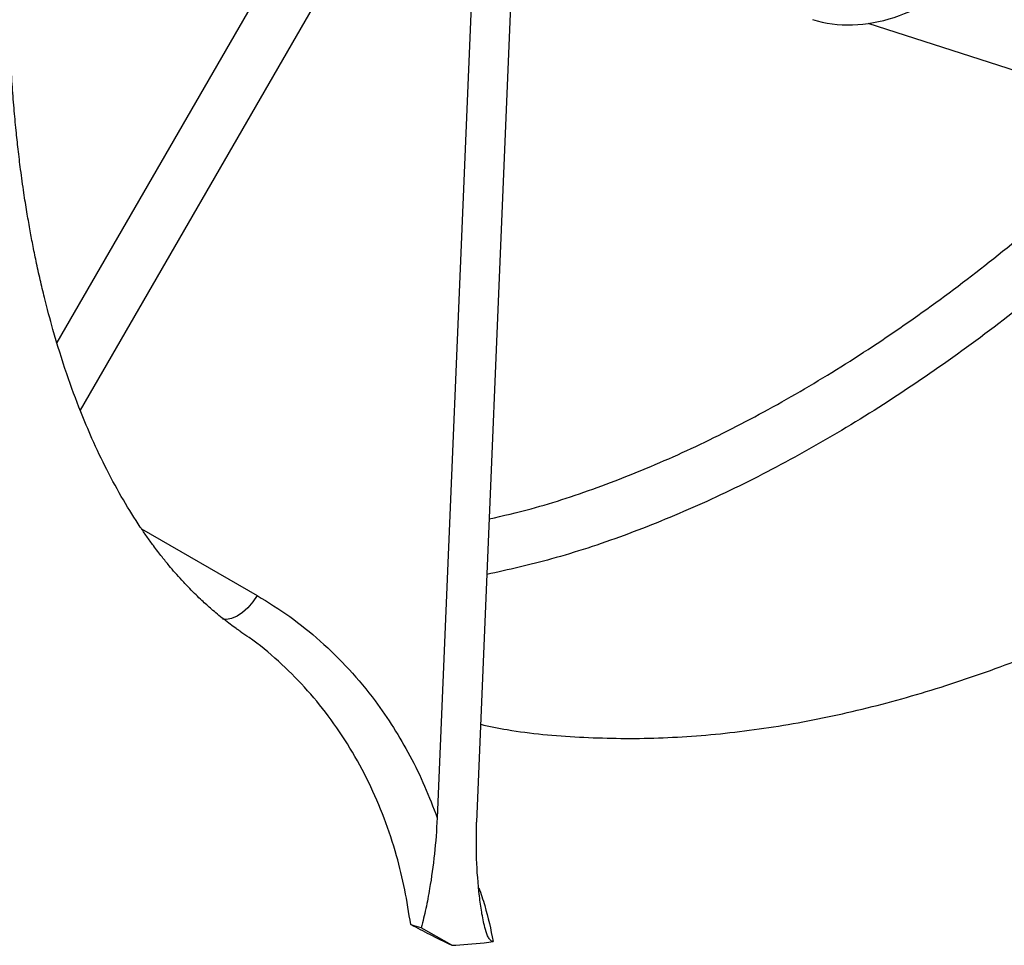
# Model space of a CAD drawing. Units: inches. Extents: x 0.1 to 16.9, y 0.1 to 10.9.
# Drawn here: x 9.1 to 9.4, y 8.2 to 8.4 of the extents above; entities that cross this region are included whole.
import ezdxf

# ---------------------------------------------------------------- set-up
doc = ezdxf.new("R2010")
doc.units = ezdxf.units.IN
doc.header["$MEASUREMENT"] = 0

msp = doc.modelspace()

# ---------------------------------------------------------------- linework, layer by layer
at = {"color": 8, "linetype": 'Continuous', "lineweight": 25}
for p, q in [((9.15421902, 8.36245156), (9.22463776, 8.4844204)), ((9.23670882, 8.47745098), (9.16020666, 8.34494534)), ((9.17610519, 8.31418866), (9.20605928, 8.29689654))]:
    msp.add_line(p, q, dxfattribs=at)
at = {"color": 7, "linetype": 'Continuous', "lineweight": 25}
for p, q in [((9.26204454, 8.46282499), (9.25273591, 8.23922848)), ((9.27204454, 8.45705023), (9.26293184, 8.23816003)), ((9.41009198, 8.43048597), (9.36442348, 8.44517367)), ((9.25648196, 8.20622061), (9.24858598, 8.21078034))]:
    msp.add_line(p, q, dxfattribs=at)
at = {"color": 8, "linetype": 'Continuous', "lineweight": 25, "flags": 128}
msp.add_lwpolyline([(9.20605928, 8.29689654), (9.20495033, 8.29521221), (9.20368206, 8.29371508), (9.20230639, 8.29246645), (9.20087966, 8.29151745), (9.19946028, 8.29090694), (9.19810638, 8.29065991), (9.19713519, 8.29072592)], dxfattribs=at)
at = {"color": 7, "linetype": 'Continuous', "lineweight": 25}
msp.add_ellipse((9.36764448, 8.48090037), major_axis=(0.02820162, 0.02836753), ratio=0.79126896, start_param=3.526859513, end_param=4.74858999, dxfattribs=at)
for points, knots in [([(9.20186149, 8.28746932), (9.20169904, 8.28758088), (9.20130208, 8.28785349), (9.2003815, 8.28850294), (9.19906073, 8.28946602), (9.19744603, 8.29070442), (9.19579451, 8.29203779), (9.19432176, 8.29328702), (9.1930166, 8.2944398), (9.19166131, 8.2956825), (9.19018535, 8.29709369), (9.18845577, 8.29882544), (9.1866477, 8.30073777), (9.18488334, 8.3027099), (9.18317175, 8.30471616), (9.18127731, 8.30705025), (9.17933576, 8.30959061), (9.17747903, 8.31216487), (9.17484605, 8.31600541), (9.17140406, 8.32149661), (9.16716058, 8.32926308), (9.16352172, 8.33689722), (9.16002042, 8.34520163), (9.15660235, 8.35445883), (9.15347711, 8.36447752), (9.15127063, 8.37278439), (9.14984231, 8.37877869), (9.14883567, 8.38335942), (9.14794497, 8.38775571), (9.14714629, 8.39201507), (9.14637729, 8.39646129), (9.1455715, 8.40158156), (9.14481317, 8.40700262), (9.14414991, 8.41240357), (9.14357516, 8.4177228), (9.14305455, 8.42331507), (9.14256482, 8.42967993), (9.14215886, 8.43649649), (9.14187228, 8.44337599), (9.1417104, 8.44974448), (9.14164628, 8.45541079), (9.14165009, 8.46038143), (9.14169687, 8.46466923), (9.14177633, 8.46875476), (9.14190816, 8.47347439), (9.14214152, 8.47946232), (9.14252336, 8.48668139), (9.14307408, 8.4947397), (9.14371593, 8.50232317), (9.14437328, 8.50899012), (9.14494269, 8.51420786), (9.14545937, 8.51858406), (9.14589028, 8.52202642), (9.14625298, 8.52480671), (9.14667923, 8.52796884), (9.14727617, 8.5322042), (9.14811656, 8.53780866), (9.14911433, 8.54402537), (9.1502159, 8.55044756), (9.15137128, 8.55678499), (9.15257443, 8.56302438), (9.15421408, 8.57109766), (9.15637758, 8.5810283), (9.15926813, 8.5932171), (9.16257176, 8.60609073), (9.16644603, 8.62004417), (9.17096255, 8.63508269), (9.17618811, 8.65117713), (9.18219528, 8.66830059), (9.18879117, 8.68573948), (9.19595776, 8.70338631), (9.20366221, 8.72112726), (9.21216476, 8.73943679), (9.22125702, 8.75777825), (9.23155308, 8.77727795), (9.24279601, 8.79717791), (9.25487796, 8.81712139), (9.26608986, 8.8344866), (9.27633182, 8.84950148), (9.28555365, 8.86239751), (9.29430799, 8.8741213), (9.30254975, 8.88472141), (9.31029886, 8.89431927), (9.31790234, 8.90340868), (9.32571585, 8.91241874), (9.33233673, 8.91976376), (9.33762792, 8.92546901), (9.34142457, 8.92948994), (9.34517506, 8.93338904), (9.34860385, 8.93688977), (9.35155987, 8.93986087), (9.35438581, 8.94266412), (9.35760542, 8.94581331), (9.36165887, 8.94970682), (9.36638725, 8.9541451), (9.37138202, 8.95871125), (9.37662766, 8.96338081), (9.38187401, 8.9679213), (9.38705013, 8.97226902), (9.39199399, 8.97630781), (9.39719151, 8.98043714), (9.40314107, 8.98500743), (9.41003724, 8.99011252), (9.41491756, 8.99350536), (9.41751827, 8.9953134)], [0, 0, 0, 0, 0.001950311, 0.004765581, 0.010919896, 0.017776233, 0.024389504, 0.030600643, 0.035908612, 0.041179869, 0.047249202, 0.054043651, 0.062658424, 0.069830874, 0.076324348, 0.083975331, 0.093396675, 0.100770753, 0.107796982, 0.126666636, 0.145610868, 0.163343088, 0.17732695, 0.195832138, 0.215777144, 0.229355497, 0.236552703, 0.243922436, 0.250493849, 0.256413587, 0.262768824, 0.269775667, 0.278216235, 0.285421846, 0.291915047, 0.299567532, 0.307549248, 0.316643369, 0.325458407, 0.333303693, 0.340173088, 0.346135106, 0.351252743, 0.355521412, 0.360637371, 0.367816416, 0.376343197, 0.385486541, 0.395247443, 0.401891102, 0.407763271, 0.412588905, 0.416366914, 0.419102867, 0.421705602, 0.426680352, 0.432857233, 0.439818714, 0.446677323, 0.453403062, 0.459994517, 0.466450404, 0.47888097, 0.491152752, 0.504446552, 0.518844154, 0.534341119, 0.550928996, 0.568604027, 0.587397518, 0.605180947, 0.623842488, 0.643375808, 0.663560179, 0.683078761, 0.70732021, 0.730092326, 0.751401402, 0.768385914, 0.784276419, 0.799095329, 0.812841328, 0.825505949, 0.837401996, 0.850079061, 0.863744534, 0.869755926, 0.875941416, 0.882299685, 0.88810366, 0.892681516, 0.89664624, 0.901727657, 0.908267412, 0.916255723, 0.924586817, 0.93239306, 0.94160055, 0.949968421, 0.95750856, 0.96568002, 0.975495479, 0.986941592, 1, 1, 1, 1]), ([(9.20605928, 8.29689654), (9.20892026, 8.29512984), (9.21464222, 8.29159644), (9.22259242, 8.28514546), (9.23000515, 8.27785797), (9.23627341, 8.27027628), (9.24146988, 8.26272625), (9.24575308, 8.25534167), (9.24958037, 8.24753632), (9.25168407, 8.24199776), (9.25273591, 8.23922848)], [0, 0, 0, 0, 0.136787688, 0.273575766, 0.414345234, 0.555115074, 0.665321132, 0.775527287, 0.887763617, 1, 1, 1, 1]), ([(9.25273591, 8.23922848), (9.25253503, 8.23609578), (9.25213072, 8.22979061), (9.25098705, 8.22206168), (9.24982416, 8.21568147), (9.24899936, 8.21241665), (9.24858598, 8.21078034)], [0, 0, 0, 0, 0.309385485, 0.622696998, 0.810897752, 1, 1, 1, 1]), ([(9.26724337, 8.20721913), (9.26708125, 8.20722827), (9.26675663, 8.20724656), (9.26623063, 8.20779525), (9.26561627, 8.20897558), (9.26488571, 8.21138152), (9.26419911, 8.21484068), (9.26342604, 8.220805), (9.26276678, 8.22870005), (9.26287682, 8.23500674), (9.26293184, 8.23816003)], [0, 0, 0, 0, 0.029142088, 0.058351137, 0.095394256, 0.166541637, 0.289154957, 0.412331249, 0.706171099, 1, 1, 1, 1]), ([(9.2458514, 8.21162345), (9.24746958, 8.2107753), (9.25095071, 8.20895072), (9.25455376, 8.20717233), (9.25648196, 8.20622061)], [0, 0, 0, 0, 0.464845526, 1, 1, 1, 1]), ([(9.24858598, 8.21078034), (9.24772241, 8.21097076), (9.24669205, 8.21119794), (9.24596852, 8.21156417), (9.2458514, 8.21162345)], [0, 0, 0, 0, 0.838128109, 1, 1, 1, 1]), ([(9.25648196, 8.20622061), (9.25928744, 8.20639306), (9.26288954, 8.20661448), (9.26645488, 8.20710963), (9.26724337, 8.20721913)], [0, 0, 0, 0, 0.778844718, 1, 1, 1, 1])]:
    msp.add_open_spline(points, degree=3, knots=knots, dxfattribs=at)
at = {"color": 8, "linetype": 'Continuous', "lineweight": 25}
for points, knots in [([(9.26398715, 8.26350892), (9.26627595, 8.26302476), (9.27454341, 8.26127591), (9.28948902, 8.25999452), (9.30872989, 8.2596468), (9.3285146, 8.26107468), (9.34870747, 8.26412853), (9.36910931, 8.26879227), (9.3896198, 8.27500331), (9.41016151, 8.28268417), (9.43078128, 8.29184852), (9.4513995, 8.30244683), (9.47181324, 8.3143536), (9.4919385, 8.32749608), (9.51171051, 8.34177307), (9.53116885, 8.35721192), (9.55059196, 8.37404384), (9.56987937, 8.39225608), (9.58891559, 8.41183691), (9.60726437, 8.43236094), (9.62492284, 8.45368888), (9.63598475, 8.46850634), (9.64151632, 8.4759159)], [0, 0, 0, 0, 0.019908357, 0.071911731, 0.123964077, 0.175989384, 0.22801413, 0.280066685, 0.331059461, 0.382102676, 0.433114672, 0.484130638, 0.535172524, 0.585254507, 0.635385659, 0.685491876, 0.735591195, 0.78849501, 0.841347364, 0.894250583, 0.947119374, 1, 1, 1, 1]), ([(9.50334024, 8.47362208), (9.50313444, 8.47334573), (9.49815998, 8.46666584), (9.48730869, 8.45348092), (9.47072227, 8.4342948), (9.45288495, 8.41552254), (9.43459651, 8.39783472), (9.41595336, 8.38138172), (9.39704991, 8.36624556), (9.37793863, 8.35250867), (9.35868436, 8.34017986), (9.33938171, 8.32930996), (9.32015687, 8.31995831), (9.30111562, 8.31223369), (9.28287223, 8.30620831), (9.27117333, 8.30357886), (9.2656032, 8.30232691)], [0, 0, 0, 0, 0.002996533, 0.072430082, 0.150170269, 0.22817604, 0.306271925, 0.384277696, 0.462017883, 0.53975807, 0.617763841, 0.695859727, 0.773865497, 0.851605685, 0.929345872, 1, 1, 1, 1]), ([(9.26620414, 8.31676185), (9.26980582, 8.31758364), (9.2793889, 8.31977021), (9.29532137, 8.32510825), (9.31388588, 8.33261638), (9.332636, 8.34174324), (9.35146032, 8.35234203), (9.37023764, 8.36436641), (9.38887642, 8.37776146), (9.40730872, 8.39252847), (9.42550146, 8.40855284), (9.4432948, 8.42588172), (9.45553945, 8.4384473), (9.46165597, 8.44549646), (9.46216126, 8.44607879)], [0, 0, 0, 0, 0.056194964, 0.14951928, 0.242843596, 0.336486735, 0.430238054, 0.523881194, 0.61720551, 0.710529826, 0.804172965, 0.897924284, 0.991567424, 1, 1, 1, 1]), ([(9.2458514, 8.21162345), (9.24538642, 8.21464523), (9.24445405, 8.22070456), (9.24216805, 8.22991561), (9.23910518, 8.23922777), (9.2350824, 8.24857081), (9.23024989, 8.25745309), (9.22466911, 8.26571032), (9.21845763, 8.27323578), (9.21156916, 8.27998957), (9.20599335, 8.28472136), (9.20253185, 8.28692394), (9.20180646, 8.28738552)], [0, 0, 0, 0, 0.09537851, 0.191253929, 0.301153395, 0.411052826, 0.524120021, 0.637187022, 0.747069189, 0.85695106, 0.970022457, 1, 1, 1, 1]), ([(9.26351475, 8.22115388), (9.26404504, 8.21961352), (9.26559156, 8.21512119), (9.26658836, 8.21035262), (9.26724337, 8.20721913)], [0, 0, 0, 0, 0.342886883, 1, 1, 1, 1])]:
    msp.add_open_spline(points, degree=3, knots=knots, dxfattribs=at)

doc.saveas('drawing.dxf')
